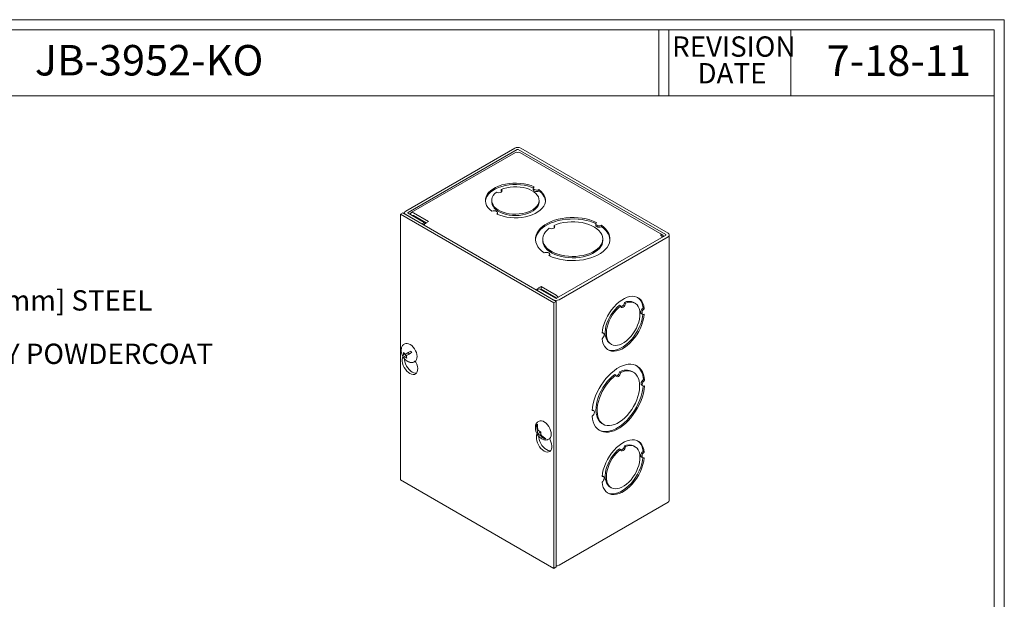
# Model space of a CAD drawing. Units: inches. Extents: x 0.5 to 33.5, y 0.5 to 21.5.
# Drawn here: x 21.4 to 33.5, y 14.4 to 21.5 of the extents above; entities that cross this region are included whole.
import ezdxf

# ---------------------------------------------------------------- set-up
doc = ezdxf.new("R2010")
doc.units = ezdxf.units.IN
doc.header["$LTSCALE"] = 2
doc.header["$MEASUREMENT"] = 0
doc.styles.add('SLDTEXTSTYLE0', font='TXT', dxfattribs={"width": 0.75})

# ---------------------------------------------------------------- blocks, each defined once
blk = doc.blocks.new('SW_NOTE_0')
at = {"color": 0, "linetype": 'Continuous', "lineweight": 0, "ltscale": 2, "char_height": 0.25, "attachment_point": 1, "style": 'SLDTEXTSTYLE0'}
for s, insert in [('MATERIAL - 16 GA. [1.5mm] STEEL', (0, 0.322)), ('FINISH - SMOOTH GRAY POWDERCOAT', (0, -0.335))]:
    blk.add_mtext(s, dxfattribs=dict(at, insert=insert))
blk = doc.blocks.new('SW_NOTE_3')
at = {"color": 0, "linetype": 'Continuous', "lineweight": 0, "ltscale": 2, "char_height": 0.25, "attachment_point": 1, "style": 'SLDTEXTSTYLE0'}
for s, insert in [('REVISION', (0, 0.322)), ('DATE', (0.312, -0.006))]:
    blk.add_mtext(s, dxfattribs=dict(at, insert=insert))

msp = doc.modelspace()

# ---------------------------------------------------------------- linework, layer by layer
at = {"color": 7, "linetype": 'Continuous', "lineweight": 0, "ltscale": 2}
for p, q in [((0.5025, 21.5341), (33.5025, 21.5341)), ((33.5025, 0.5341), (33.5025, 21.5341)), ((0.6265, 21.4101), (33.3785, 21.4101)), ((29.2545, 20.5981), (29.2545, 21.4101)), ((29.3785, 20.5981), (29.3785, 21.4101)), ((30.8785, 20.5981), (30.8785, 21.4101)), ((33.3785, 0.6581), (33.3785, 21.4101)), ((0.6265, 20.5981), (33.3785, 20.5981))]:
    msp.add_line(p, q, dxfattribs=at)
at = {"color": 7, "linetype": 'Continuous', "lineweight": 15, "ltscale": 2}
for p, q in [((27.4823, 19.9541), (26.1407, 19.1796)), ((27.5115, 19.9372), (26.1699, 19.1627)), ((27.493, 19.9019), (26.2098, 19.1612)), ((29.3387, 18.8906), (27.5257, 19.9372)), ((29.2988, 18.889), (27.5443, 19.9019)), ((29.3679, 18.9074), (27.5549, 19.9541)), ((27.3156, 19.4458), (27.3156, 19.4289)), ((27.3156, 19.4289), (27.3231, 19.4216)), ((27.7101, 19.4619), (27.7101, 19.445)), ((27.7795, 19.4271), (27.7795, 19.444)), ((27.1987, 19.311), (27.1987, 19.2941)), ((27.782, 19.2941), (27.782, 19.311)), ((26.1044, 19.1586), (26.0752, 19.1417)), ((27.9608, 18.0532), (26.0752, 19.1417)), ((26.0752, 19.1417), (26.0752, 15.8756)), ((27.99, 18.0701), (26.1044, 19.1586)), ((26.1257, 19.1586), (26.1257, 19.1463)), ((26.1407, 19.1377), (26.3401, 19.0225)), ((26.1699, 19.1545), (26.3693, 19.0394)), ((26.4202, 19.0519), (26.2355, 19.1586)), ((27.2706, 19.1432), (27.2701, 19.1396)), ((27.2706, 19.1432), (27.2706, 19.1601)), ((26.391, 19.0351), (26.2355, 19.1249)), ((26.3693, 19.0394), (26.3401, 19.0225)), ((26.3693, 19.0394), (26.3693, 19.0142)), ((26.391, 19.0351), (26.4202, 19.0519)), ((28.4775, 19.0232), (28.4775, 19.0064)), ((27.9648, 19.0031), (27.9648, 18.9862)), ((27.9648, 18.9862), (27.9727, 18.9786)), ((28.5473, 18.9886), (28.5473, 19.0055)), ((27.8254, 18.8361), (27.8254, 18.8193)), ((27.9971, 18.1079), (29.3387, 18.8824)), ((28.0263, 18.091), (29.3679, 18.8655)), ((28.5647, 18.8193), (28.5647, 18.8361)), ((29.383, 15.6203), (29.383, 18.8865)), ((27.9127, 18.6322), (27.9127, 18.649)), ((27.9127, 18.6322), (27.912, 18.628)), ((27.7543, 18.2061), (27.7835, 18.223)), ((27.7543, 18.2061), (27.9537, 18.091)), ((27.776, 18.2355), (27.8052, 18.2524)), ((27.7835, 18.223), (27.9829, 18.1079)), ((27.7982, 18.2146), (27.8052, 18.2187)), ((27.8052, 18.2524), (27.99, 18.1457)), ((27.8052, 18.2187), (27.8052, 18.2524)), ((27.8052, 18.2187), (27.99, 18.112)), ((27.99, 18.0701), (27.9608, 18.0532)), ((27.9608, 14.787), (27.9608, 18.0532)), ((27.99, 14.8039), (27.99, 18.0701)), ((28.8444, 18.0478), (28.8298, 18.0562)), ((28.9608, 18.0477), (28.9462, 18.0561)), ((28.7856, 18.0139), (28.771, 18.0223)), ((29.0601, 17.9874), (29.0747, 17.979)), ((29.0409, 17.9183), (29.0555, 17.9099)), ((28.5564, 17.6901), (28.5598, 17.6887)), ((28.5744, 17.6803), (28.5598, 17.6887)), ((26.1152, 17.5392), (26.1132, 17.538)), ((26.1309, 17.5483), (26.1152, 17.5392)), ((26.1776, 17.4314), (26.1675, 17.4373)), ((26.2148, 17.4404), (26.1775, 17.4195)), ((28.6545, 17.5509), (28.6692, 17.5425)), ((26.1491, 17.4036), (26.1117, 17.3827)), ((26.1388, 17.4215), (26.1131, 17.4067)), ((26.1234, 17.3887), (26.1491, 17.4036)), ((26.1388, 17.4215), (26.1388, 17.4096)), ((26.1392, 17.4099), (26.1388, 17.4096)), ((26.1388, 17.4096), (26.1491, 17.4036)), ((26.1392, 17.4099), (26.1393, 17.4237)), ((26.1516, 17.4026), (26.1392, 17.4099)), ((26.1775, 17.4195), (26.1517, 17.4046)), ((26.1775, 17.4195), (26.1776, 17.4314)), ((26.2395, 17.3239), (26.2552, 17.3329)), ((28.7855, 17.1961), (28.7709, 17.2046)), ((28.9409, 17.1994), (28.9263, 17.2078)), ((28.7266, 17.1622), (28.712, 17.1706)), ((29.0642, 17.108), (29.0788, 17.0995)), ((29.0447, 17.0387), (29.0593, 17.0302)), ((28.4343, 16.7382), (28.4382, 16.7366)), ((28.4528, 16.7282), (28.4382, 16.7366)), ((27.7808, 16.5958), (27.7651, 16.5868)), ((27.761, 16.5369), (27.7514, 16.5534)), ((27.763, 16.4744), (27.7734, 16.4804)), ((27.7894, 16.4569), (27.7893, 16.4713)), ((28.5566, 16.5675), (28.5712, 16.5591)), ((27.7894, 16.4569), (27.7646, 16.4426)), ((27.8014, 16.4501), (27.7894, 16.4569)), ((27.8017, 16.4318), (27.7914, 16.4258)), ((27.8545, 16.3766), (27.8447, 16.3933)), ((27.8894, 16.3714), (27.9051, 16.3805)), ((27.8894, 16.3714), (27.892, 16.373)), ((28.7856, 16.2501), (28.771, 16.2586)), ((28.8444, 16.2841), (28.8298, 16.2925)), ((28.9608, 16.284), (28.9462, 16.2924)), ((29.0409, 16.1546), (29.0555, 16.1462)), ((29.0601, 16.2237), (29.0747, 16.2153)), ((26.0752, 15.8756), (27.9608, 14.787)), ((28.5564, 15.9264), (28.5598, 15.925)), ((28.5744, 15.9166), (28.5598, 15.925)), ((28.6545, 15.7872), (28.6692, 15.7788)), ((28.0263, 14.8249), (29.3679, 15.5994)), ((27.99, 14.8039), (27.9608, 14.787))]:
    msp.add_line(p, q, dxfattribs=at)
at = {"color": 7, "linetype": 'Continuous', "lineweight": 15, "ltscale": 2, "flags": 128}
for points in [[(27.7206, 19.4779), (27.6822, 19.4934), (27.6407, 19.506), (27.5968, 19.5154), (27.5512, 19.5215), (27.5046, 19.5243), (27.4578, 19.5236), (27.4115, 19.5195), (27.3665, 19.5121), (27.3234, 19.5014), (27.2831, 19.4877), (27.246, 19.4712), (27.2129, 19.452), (27.1842, 19.4307), (27.1605, 19.4074), (27.142, 19.3825), (27.1292, 19.3565), (27.1221, 19.3298), (27.1209, 19.3028), (27.1257, 19.2759), (27.1363, 19.2495), (27.1526, 19.2242), (27.1744, 19.2002), (27.2012, 19.1781)], [(27.7105, 19.4655), (27.6822, 19.4765), (27.6407, 19.4891), (27.5968, 19.4985), (27.5512, 19.5046), (27.5046, 19.5074), (27.4578, 19.5067), (27.4115, 19.5026), (27.3665, 19.4952), (27.3234, 19.4846), (27.2831, 19.4708), (27.246, 19.4543), (27.2129, 19.4352), (27.1842, 19.4138), (27.1605, 19.3905), (27.142, 19.3656), (27.1292, 19.3396), (27.1221, 19.3129), (27.121, 19.3026)], [(27.2568, 19.4119), (27.2348, 19.3922), (27.2177, 19.3709), (27.206, 19.3484), (27.1997, 19.3252), (27.1991, 19.3018), (27.2042, 19.2785), (27.2148, 19.2558), (27.2307, 19.2343), (27.2517, 19.2142), (27.2774, 19.196), (27.3072, 19.18), (27.3405, 19.1666), (27.3767, 19.1559), (27.4152, 19.1483), (27.4551, 19.1439), (27.4957, 19.1427), (27.5362, 19.1447), (27.5758, 19.15), (27.6137, 19.1584), (27.6492, 19.1698), (27.6817, 19.1839), (27.7104, 19.2005), (27.7349, 19.2193), (27.7546, 19.2398), (27.7692, 19.2617), (27.7784, 19.2846), (27.7819, 19.3079), (27.7799, 19.3314), (27.7721, 19.3544), (27.759, 19.3766), (27.7406, 19.3975), (27.7173, 19.4168), (27.6896, 19.4339), (27.6581, 19.4487), (27.6233, 19.4609), (27.5859, 19.4701), (27.5467, 19.4762), (27.5063, 19.4791), (27.4657, 19.4788), (27.4255, 19.4752), (27.3866, 19.4684), (27.3497, 19.4585), (27.3156, 19.4458)], [(27.3156, 19.4458), (27.3234, 19.4381), (27.3257, 19.4292), (27.3223, 19.4205), (27.3136, 19.4131), (27.3007, 19.408), (27.2856, 19.406), (27.2702, 19.4074), (27.2568, 19.4119)], [(27.26, 19.1441), (27.2984, 19.1286), (27.3399, 19.1161), (27.3838, 19.1067), (27.4294, 19.1005), (27.476, 19.0978), (27.5229, 19.0984), (27.5692, 19.1025), (27.6142, 19.1099), (27.6572, 19.1206), (27.6976, 19.1343), (27.7346, 19.1509), (27.7678, 19.17), (27.7964, 19.1914), (27.8202, 19.2147), (27.8386, 19.2395), (27.8515, 19.2655), (27.8586, 19.2922), (27.8597, 19.3193), (27.8549, 19.3462), (27.8443, 19.3725), (27.828, 19.3978), (27.8063, 19.4218), (27.7795, 19.444)], [(27.7795, 19.444), (27.766, 19.4393), (27.7506, 19.4379), (27.7352, 19.4398), (27.7223, 19.4449), (27.7135, 19.4524), (27.7101, 19.4612), (27.7126, 19.4702), (27.7206, 19.4779)], [(27.7795, 19.4271), (27.766, 19.4224), (27.7506, 19.421), (27.7352, 19.4229), (27.7223, 19.428), (27.7135, 19.4355), (27.7101, 19.4444), (27.7101, 19.445)], [(27.1987, 19.2941), (27.1991, 19.2849), (27.2042, 19.2616), (27.2148, 19.239), (27.2307, 19.2174), (27.2517, 19.1973), (27.2774, 19.1791), (27.3072, 19.1631), (27.3405, 19.1497), (27.3767, 19.1391), (27.4152, 19.1314), (27.4551, 19.127), (27.4957, 19.1258), (27.5362, 19.1279), (27.5758, 19.1331), (27.6137, 19.1416), (27.6492, 19.1529), (27.6817, 19.1671), (27.7104, 19.1837), (27.7349, 19.2024), (27.7546, 19.2229), (27.7692, 19.2448), (27.7784, 19.2677), (27.7819, 19.2911), (27.782, 19.2941)], [(27.2012, 19.1781), (27.2146, 19.1827), (27.2301, 19.1842), (27.2454, 19.1822), (27.2584, 19.1771), (27.2672, 19.1696), (27.2706, 19.1608), (27.2681, 19.1519), (27.26, 19.1441)], [(28.4781, 19.0274), (28.4481, 19.0399), (28.4048, 19.0545), (28.3589, 19.0664), (28.3111, 19.0752), (28.2619, 19.081), (28.2119, 19.0837), (28.1617, 19.0831), (28.1119, 19.0795), (28.0631, 19.0726), (28.0159, 19.0628), (27.9708, 19.05), (27.9284, 19.0345), (27.8892, 19.0163), (27.8537, 18.9958), (27.8223, 18.9732), (27.7954, 18.9487), (27.7732, 18.9227), (27.7562, 18.8955), (27.7444, 18.8673), (27.738, 18.8385), (27.737, 18.8277)], [(28.4884, 19.0394), (28.4481, 19.0568), (28.4048, 19.0714), (28.3589, 19.0832), (28.3111, 19.0921), (28.2619, 19.0979), (28.2119, 19.1005), (28.1617, 19.1), (28.1119, 19.0963), (28.0631, 19.0895), (28.0159, 19.0797), (27.9708, 19.0669), (27.9284, 19.0513), (27.8892, 19.0332), (27.8537, 19.0127), (27.8223, 18.9901), (27.7954, 18.9656), (27.7732, 18.9396), (27.7562, 18.9123), (27.7444, 18.8842), (27.738, 18.8554), (27.7371, 18.8264), (27.7416, 18.7975), (27.7517, 18.7691), (27.767, 18.7415), (27.7875, 18.7151), (27.8129, 18.6901), (27.8429, 18.6668)], [(27.9059, 18.9691), (27.8797, 18.9475), (27.8584, 18.9242), (27.8421, 18.8996), (27.8313, 18.8739), (27.826, 18.8478), (27.8263, 18.8214), (27.8323, 18.7953), (27.8438, 18.7697), (27.8606, 18.7452), (27.8826, 18.7221), (27.9093, 18.7007), (27.9404, 18.6814), (27.9754, 18.6645), (28.0138, 18.6502), (28.0549, 18.6387), (28.0981, 18.6302), (28.1428, 18.6249), (28.1884, 18.6228), (28.234, 18.6239), (28.279, 18.6283), (28.3228, 18.6359), (28.3646, 18.6465), (28.4038, 18.66), (28.4398, 18.6762), (28.4721, 18.6948), (28.5002, 18.7156), (28.5236, 18.7383), (28.542, 18.7624), (28.5551, 18.7877), (28.5627, 18.8137), (28.5647, 18.84), (28.561, 18.8663), (28.5518, 18.8921), (28.5371, 18.9171), (28.5172, 18.9408), (28.4924, 18.9629), (28.463, 18.9831), (28.4296, 19.0011), (28.3926, 19.0165), (28.3525, 19.0292), (28.3101, 19.0389), (28.2659, 19.0456), (28.2206, 19.049), (28.1749, 19.0492), (28.1296, 19.0462), (28.0852, 19.0399), (28.0425, 19.0305), (28.0022, 19.0182), (27.9648, 19.0031)], [(28.5473, 19.0055), (28.5338, 19.0007), (28.5182, 18.9992), (28.5028, 19.0011), (28.4897, 19.0062), (28.4809, 19.0138), (28.4775, 19.0227), (28.4802, 19.0317), (28.4884, 19.0394)], [(27.9018, 18.6328), (27.9421, 18.6155), (27.9854, 18.6009), (28.0312, 18.589), (28.079, 18.5802), (28.1282, 18.5744), (28.1782, 18.5717), (28.2285, 18.5722), (28.2783, 18.5759), (28.3271, 18.5828), (28.3743, 18.5926), (28.4194, 18.6054), (28.4617, 18.6209), (28.5009, 18.6391), (28.5364, 18.6596), (28.5678, 18.6822), (28.5948, 18.7067), (28.6169, 18.7327), (28.634, 18.7599), (28.6458, 18.7881), (28.6522, 18.8169), (28.6531, 18.8459), (28.6485, 18.8747), (28.6385, 18.9031), (28.6231, 18.9307), (28.6026, 18.9572), (28.5772, 18.9822), (28.5473, 19.0055)], [(27.9648, 19.0031), (27.9728, 18.9953), (27.9753, 18.9864), (27.972, 18.9775), (27.9631, 18.97), (27.9502, 18.9649), (27.9349, 18.963), (27.9194, 18.9644), (27.9059, 18.9691)], [(28.5473, 18.9886), (28.5338, 18.9838), (28.5182, 18.9823), (28.5028, 18.9842), (28.4897, 18.9893), (28.4809, 18.9969), (28.4775, 19.0058), (28.4775, 19.0064)], [(27.8254, 18.8193), (27.8263, 18.8045), (27.8323, 18.7784), (27.8438, 18.7529), (27.8606, 18.7284), (27.8826, 18.7052), (27.9093, 18.6839), (27.9404, 18.6646), (27.9754, 18.6476), (28.0138, 18.6333), (28.0549, 18.6218), (28.0981, 18.6133), (28.1428, 18.608), (28.1884, 18.6059), (28.234, 18.607), (28.279, 18.6114), (28.3228, 18.619), (28.3646, 18.6296), (28.4038, 18.6431), (28.4398, 18.6593), (28.4721, 18.678), (28.5002, 18.6988), (28.5236, 18.7214), (28.542, 18.7455), (28.5551, 18.7708), (28.5627, 18.7968), (28.5647, 18.8193)], [(27.8429, 18.6668), (27.8564, 18.6716), (27.8719, 18.6731), (27.8874, 18.6712), (27.9005, 18.666), (27.9093, 18.6585), (27.9126, 18.6496), (27.91, 18.6406), (27.9018, 18.6328)], [(29.0747, 17.979), (29.0689, 18.0133), (29.059, 18.0441), (29.0452, 18.0709), (29.0277, 18.0933), (29.0068, 18.1109), (28.9828, 18.1234), (28.9562, 18.1306), (28.9272, 18.1325), (28.8964, 18.1289), (28.8644, 18.12), (28.8315, 18.1059), (28.7984, 18.0868), (28.7656, 18.063), (28.7335, 18.0349), (28.7028, 18.0029), (28.6738, 17.9676), (28.6471, 17.9296), (28.6231, 17.8894), (28.6022, 17.8476), (28.5847, 17.8051), (28.5709, 17.7623), (28.561, 17.7201), (28.5552, 17.6791)], [(28.8444, 18.0478), (28.8725, 18.057), (28.8994, 18.0611), (28.9248, 18.0601), (28.948, 18.0539), (28.9686, 18.0427), (28.9862, 18.0267), (29.0005, 18.0061), (29.0113, 17.9815), (29.0182, 17.9533), (29.0211, 17.922), (29.0201, 17.8882), (29.015, 17.8526), (29.0061, 17.8159), (28.9935, 17.7788), (28.9774, 17.742), (28.9581, 17.7063), (28.9361, 17.6722), (28.9117, 17.6406), (28.8854, 17.6119), (28.8578, 17.5869), (28.8293, 17.5658), (28.8006, 17.5492), (28.7721, 17.5374), (28.7445, 17.5306), (28.7183, 17.5289), (28.6939, 17.5324), (28.6718, 17.541), (28.6526, 17.5545), (28.6365, 17.5727), (28.6239, 17.5953), (28.6149, 17.6217), (28.6099, 17.6514), (28.6089, 17.684), (28.6118, 17.7187), (28.6187, 17.7549), (28.6294, 17.7919), (28.6437, 17.8289), (28.6614, 17.8653), (28.682, 17.9003), (28.7052, 17.9333), (28.7305, 17.9636), (28.7575, 17.9906), (28.7856, 18.0139)], [(28.7856, 18.0139), (28.7884, 18.0032), (28.7949, 17.9968), (28.8042, 17.9954), (28.815, 17.9992), (28.8258, 18.0078), (28.8351, 18.0199), (28.8416, 18.0339), (28.8444, 18.0478)], [(28.6545, 17.5509), (28.638, 17.563), (28.6219, 17.5812), (28.6092, 17.6037), (28.6003, 17.6301), (28.5953, 17.6599), (28.5942, 17.6924), (28.5972, 17.7271), (28.6041, 17.7633), (28.6148, 17.8003), (28.6291, 17.8374), (28.6467, 17.8737), (28.6674, 17.9088), (28.6906, 17.9418), (28.7159, 17.972), (28.7429, 17.9991), (28.771, 18.0223)], [(29.0409, 17.9183), (29.0403, 17.9187), (29.0344, 17.926), (29.0323, 17.9374), (29.0344, 17.9512), (29.0403, 17.9654), (29.0493, 17.9781), (29.0601, 17.9874)], [(29.0747, 17.9111), (29.064, 17.908), (29.055, 17.9103), (29.049, 17.9176), (29.0469, 17.929), (29.049, 17.9428), (29.055, 17.957), (29.064, 17.9697), (29.0747, 17.979)], [(28.5552, 17.6112), (28.561, 17.5769), (28.5709, 17.5461), (28.5847, 17.5193), (28.6022, 17.4969), (28.6231, 17.4793), (28.6471, 17.4668), (28.6738, 17.4596), (28.7028, 17.4577), (28.7335, 17.4612), (28.7656, 17.4702), (28.7984, 17.4843), (28.8315, 17.5034), (28.8644, 17.5272), (28.8964, 17.5553), (28.9272, 17.5873), (28.9562, 17.6226), (28.9828, 17.6606), (29.0068, 17.7008), (29.0277, 17.7426), (29.0452, 17.7851), (29.059, 17.8279), (29.0689, 17.8701), (29.0747, 17.9111)], [(28.623, 17.4794), (28.6325, 17.4752), (28.6592, 17.468), (28.6881, 17.4661), (28.7189, 17.4697), (28.751, 17.4786), (28.7838, 17.4927), (28.8169, 17.5118), (28.8498, 17.5356), (28.8818, 17.5637), (28.9126, 17.5957), (28.9415, 17.631), (28.9682, 17.669), (28.9922, 17.7093), (29.0131, 17.751), (29.0306, 17.7936), (29.0444, 17.8363), (29.0543, 17.8785), (29.0589, 17.9085)], [(28.5552, 17.6791), (28.566, 17.6822), (28.575, 17.6799), (28.581, 17.6726), (28.583, 17.6612), (28.581, 17.6474), (28.575, 17.6332), (28.566, 17.6205), (28.5552, 17.6112)], [(26.2552, 17.3329), (26.264, 17.3398), (26.2735, 17.3533), (26.2792, 17.371), (26.2809, 17.3919), (26.2785, 17.415), (26.2721, 17.4394), (26.262, 17.4638), (26.2486, 17.4872), (26.2327, 17.5083), (26.2149, 17.5263), (26.1961, 17.5403), (26.1771, 17.5497), (26.1589, 17.5539), (26.1423, 17.5528), (26.1309, 17.5483)], [(26.1069, 17.3905), (26.1013, 17.3769), (26.0976, 17.3566), (26.0981, 17.3336), (26.1025, 17.3088), (26.1109, 17.2834), (26.1227, 17.2583), (26.1375, 17.2347), (26.1546, 17.2135), (26.1734, 17.1957), (26.193, 17.1821), (26.2126, 17.1731), (26.2314, 17.1692), (26.2486, 17.1705), (26.2634, 17.177), (26.2752, 17.1885), (26.2835, 17.2043), (26.288, 17.224), (26.2884, 17.2465), (26.2848, 17.271), (26.2773, 17.2964), (26.2662, 17.3216), (26.2586, 17.3352)], [(26.1117, 17.3827), (26.1111, 17.3822), (26.111, 17.3821), (26.1115, 17.3823), (26.1127, 17.3829), (26.1145, 17.3839), (26.1169, 17.3851), (26.1198, 17.3868), (26.1234, 17.3887)], [(26.1266, 17.3623), (26.1273, 17.3505), (26.1318, 17.3257), (26.1401, 17.3002), (26.1519, 17.2752), (26.1667, 17.2515), (26.1838, 17.2304), (26.2026, 17.2126), (26.2223, 17.1989), (26.2419, 17.1899), (26.2607, 17.186), (26.2737, 17.1866)], [(29.0788, 17.0995), (29.0736, 17.1371), (29.0647, 17.1716), (29.052, 17.2026), (29.0358, 17.2297), (29.0162, 17.2526), (28.9935, 17.271), (28.9679, 17.2847), (28.9398, 17.2936), (28.9095, 17.2974), (28.8774, 17.2963), (28.8438, 17.2901), (28.8091, 17.279), (28.7738, 17.2631), (28.7383, 17.2426), (28.703, 17.2178), (28.6683, 17.1889), (28.6347, 17.1562), (28.6026, 17.1202), (28.5723, 17.0814), (28.5442, 17.0401), (28.5186, 16.9969), (28.4959, 16.9522), (28.4763, 16.9067), (28.4601, 16.8609), (28.4474, 16.8153), (28.4385, 16.7704), (28.4333, 16.7269)], [(28.7266, 17.1622), (28.6948, 17.1373), (28.664, 17.1085), (28.6345, 17.0763), (28.6069, 17.041), (28.5816, 17.0032), (28.5589, 16.9636), (28.5392, 16.9226), (28.5229, 16.881), (28.5101, 16.8394), (28.5011, 16.7984), (28.4959, 16.7586), (28.4947, 16.7207), (28.4976, 16.6851), (28.5043, 16.6526), (28.5149, 16.6235), (28.5292, 16.5983), (28.547, 16.5774), (28.5679, 16.5611), (28.5917, 16.5496), (28.618, 16.5432), (28.6464, 16.5419), (28.6765, 16.5458), (28.7079, 16.5547), (28.7399, 16.5686), (28.7722, 16.5873), (28.8042, 16.6104), (28.8356, 16.6376), (28.8657, 16.6685), (28.8941, 16.7026), (28.9204, 16.7394), (28.9442, 16.7783), (28.9652, 16.8188), (28.9829, 16.8602), (28.9972, 16.9019), (29.0078, 16.9432), (29.0145, 16.9836), (29.0174, 17.0224), (29.0162, 17.059), (29.011, 17.0928), (29.002, 17.1234), (28.9892, 17.1503), (28.9729, 17.173), (28.9532, 17.1912), (28.9305, 17.2047), (28.9052, 17.2132), (28.8776, 17.2166), (28.8481, 17.2149), (28.8173, 17.208), (28.7855, 17.1961)], [(28.7855, 17.1961), (28.7828, 17.1821), (28.7763, 17.168), (28.7669, 17.1557), (28.7561, 17.147), (28.7452, 17.1432), (28.7358, 17.1447), (28.7293, 17.1513), (28.7266, 17.1622)], [(28.712, 17.1706), (28.6802, 17.1458), (28.6494, 17.117), (28.6199, 17.0847), (28.5923, 17.0494), (28.5669, 17.0117), (28.5443, 16.972), (28.5246, 16.9311), (28.5083, 16.8895), (28.4955, 16.8479), (28.4864, 16.8068), (28.4813, 16.7671), (28.4801, 16.7291), (28.4829, 16.6936), (28.4897, 16.661), (28.5003, 16.6319), (28.5146, 16.6067), (28.5323, 16.5858), (28.5533, 16.5695), (28.5566, 16.5675)], [(29.0447, 17.0387), (29.0442, 17.0389), (29.0382, 17.0463), (29.0361, 17.0577), (29.0382, 17.0716), (29.0442, 17.0859), (29.0533, 17.0987), (29.0642, 17.108)], [(29.0788, 17.0315), (29.0679, 17.0283), (29.0588, 17.0305), (29.0528, 17.0379), (29.0507, 17.0493), (29.0528, 17.0632), (29.0588, 17.0775), (29.0679, 17.0902), (29.0788, 17.0995)], [(28.4333, 16.6589), (28.4385, 16.6213), (28.4474, 16.5868), (28.4601, 16.5558), (28.4763, 16.5287), (28.4959, 16.5058), (28.5186, 16.4874), (28.5442, 16.4737), (28.5723, 16.4649), (28.6026, 16.461), (28.6347, 16.4621), (28.6683, 16.4683), (28.703, 16.4794), (28.7383, 16.4953), (28.7738, 16.5158), (28.8091, 16.5406), (28.8438, 16.5696), (28.8774, 16.6022), (28.9095, 16.6382), (28.9398, 16.677), (28.9679, 16.7183), (28.9935, 16.7615), (29.0162, 16.8062), (29.0358, 16.8517), (29.052, 16.8975), (29.0647, 16.9431), (29.0736, 16.988), (29.0788, 17.0315)], [(28.5197, 16.4867), (28.5296, 16.4821), (28.5577, 16.4733), (28.588, 16.4694), (28.6201, 16.4706), (28.6537, 16.4767), (28.6884, 16.4878), (28.7237, 16.5037), (28.7592, 16.5242), (28.7945, 16.5491), (28.8291, 16.578), (28.8628, 16.6106), (28.8949, 16.6466), (28.9252, 16.6855), (28.9533, 16.7268), (28.9789, 16.77), (29.0016, 16.8146), (29.0212, 16.8601), (29.0374, 16.906), (29.0501, 16.9516), (29.059, 16.9964), (29.0632, 17.0287)], [(28.4333, 16.7269), (28.4442, 16.7301), (28.4533, 16.7279), (28.4593, 16.7206), (28.4614, 16.7091), (28.4593, 16.6952), (28.4533, 16.6809), (28.4442, 16.6682), (28.4333, 16.6589)], [(27.9051, 16.3805), (27.9119, 16.3853), (27.922, 16.3981), (27.9284, 16.415), (27.9308, 16.4354), (27.9292, 16.4583), (27.9234, 16.4825), (27.914, 16.507), (27.9012, 16.5306), (27.8856, 16.5523), (27.8681, 16.5709), (27.8494, 16.5857), (27.8304, 16.5959), (27.812, 16.601), (27.795, 16.6009), (27.7803, 16.5956), (27.7803, 16.5956)], [(27.9085, 16.3827), (27.9161, 16.3691), (27.9272, 16.3439), (27.9347, 16.3185), (27.9383, 16.294), (27.9379, 16.2715), (27.9334, 16.2519), (27.9251, 16.236), (27.9133, 16.2246), (27.8985, 16.218), (27.8814, 16.2167), (27.8626, 16.2206), (27.8429, 16.2296), (27.8233, 16.2433), (27.8045, 16.261), (27.7874, 16.2822), (27.7726, 16.3058), (27.7608, 16.3309), (27.7525, 16.3563), (27.748, 16.3811), (27.7476, 16.4041), (27.7512, 16.4244), (27.7563, 16.437)], [(27.9236, 16.2341), (27.9106, 16.2336), (27.8918, 16.2375), (27.8722, 16.2465), (27.8525, 16.2601), (27.8338, 16.2779), (27.8166, 16.2991), (27.8018, 16.3227), (27.79, 16.3477), (27.7817, 16.3732), (27.7772, 16.398), (27.7765, 16.4098)], [(29.0747, 16.2153), (29.0689, 16.2496), (29.059, 16.2804), (29.0452, 16.3072), (29.0277, 16.3295), (29.0068, 16.3471), (28.9828, 16.3597), (28.9562, 16.3669), (28.9272, 16.3688), (28.8964, 16.3652), (28.8644, 16.3563), (28.8315, 16.3422), (28.7984, 16.323), (28.7656, 16.2992), (28.7335, 16.2711), (28.7028, 16.2392), (28.6738, 16.2039), (28.6471, 16.1658), (28.6231, 16.1256), (28.6022, 16.0839), (28.5847, 16.0413), (28.5709, 15.9986), (28.561, 15.9564), (28.5552, 15.9154)], [(28.6545, 15.7872), (28.638, 15.7992), (28.6219, 15.8174), (28.6092, 15.84), (28.6003, 15.8664), (28.5953, 15.8961), (28.5942, 15.9287), (28.5972, 15.9634), (28.6041, 15.9996), (28.6148, 16.0366), (28.6291, 16.0736), (28.6467, 16.11), (28.6674, 16.145), (28.6906, 16.178), (28.7159, 16.2083), (28.7429, 16.2353), (28.771, 16.2586)], [(28.8444, 16.2841), (28.8725, 16.2933), (28.8994, 16.2974), (28.9248, 16.2964), (28.948, 16.2902), (28.9686, 16.279), (28.9862, 16.2629), (29.0005, 16.2424), (29.0113, 16.2178), (29.0182, 16.1896), (29.0211, 16.1582), (29.0201, 16.1245), (29.015, 16.0889), (29.0061, 16.0522), (28.9935, 16.0151), (28.9774, 15.9783), (28.9581, 15.9425), (28.9361, 15.9085), (28.9117, 15.8769), (28.8854, 15.8482), (28.8578, 15.8231), (28.8293, 15.8021), (28.8006, 15.7855), (28.7721, 15.7737), (28.7445, 15.7669), (28.7183, 15.7652), (28.6939, 15.7687), (28.6718, 15.7773), (28.6526, 15.7908), (28.6365, 15.809), (28.6239, 15.8315), (28.6149, 15.8579), (28.6099, 15.8877), (28.6089, 15.9203), (28.6118, 15.955), (28.6187, 15.9912), (28.6294, 16.0282), (28.6437, 16.0652), (28.6614, 16.1016), (28.682, 16.1366), (28.7052, 16.1696), (28.7305, 16.1999), (28.7575, 16.2269), (28.7856, 16.2501)], [(28.7856, 16.2501), (28.7884, 16.2395), (28.7949, 16.233), (28.8042, 16.2316), (28.815, 16.2355), (28.8258, 16.2441), (28.8351, 16.2562), (28.8416, 16.2702), (28.8444, 16.2841)], [(28.5552, 15.8475), (28.561, 15.8132), (28.5709, 15.7824), (28.5847, 15.7556), (28.6022, 15.7332), (28.6231, 15.7156), (28.6471, 15.7031), (28.6738, 15.6958), (28.7028, 15.694), (28.7335, 15.6975), (28.7656, 15.7064), (28.7984, 15.7206), (28.8315, 15.7397), (28.8644, 15.7635), (28.8964, 15.7916), (28.9272, 15.8235), (28.9562, 15.8588), (28.9828, 15.8969), (29.0068, 15.9371), (29.0277, 15.9788), (29.0452, 16.0214), (29.059, 16.0641), (29.0689, 16.1063), (29.0747, 16.1473)], [(28.623, 15.7157), (28.6325, 15.7115), (28.6592, 15.7043), (28.6881, 15.7024), (28.7189, 15.706), (28.751, 15.7149), (28.7838, 15.729), (28.8169, 15.7481), (28.8498, 15.7719), (28.8818, 15.8), (28.9126, 15.832), (28.9415, 15.8673), (28.9682, 15.9053), (28.9922, 15.9455), (29.0131, 15.9873), (29.0306, 16.0298), (29.0444, 16.0726), (29.0543, 16.1148), (29.0589, 16.1448)], [(29.0409, 16.1546), (29.0403, 16.155), (29.0344, 16.1623), (29.0323, 16.1737), (29.0344, 16.1875), (29.0403, 16.2017), (29.0493, 16.2144), (29.0601, 16.2237)], [(29.0747, 16.1473), (29.064, 16.1442), (29.055, 16.1465), (29.049, 16.1539), (29.0469, 16.1653), (29.049, 16.179), (29.055, 16.1933), (29.064, 16.206), (29.0747, 16.2153)], [(28.5552, 15.9154), (28.566, 15.9185), (28.575, 15.9162), (28.581, 15.9088), (28.583, 15.8975), (28.581, 15.8837), (28.575, 15.8695), (28.566, 15.8568), (28.5552, 15.8475)]]:
    msp.add_lwpolyline(points, dxfattribs=at)
at = {"color": 7, "linetype": 'Continuous', "lineweight": 15, "ltscale": 4}
for centre, radius, start, end in [((27.5186, 19.884), 0.0789, 62.60971, 117.39029), ((27.5036, 19.8784), 0.0258, 54.3827, 114.30667), ((27.5186, 19.9236), 0.0154, 62.60946, 117.39051), ((27.5337, 19.8784), 0.0258, 65.69346, 125.61719), ((27.6849, 19.278), 0.1766, 7.99206, 57.59457), ((26.1487, 19.1586), 0.0224, 110.78354, 249.21646), ((26.1715, 19.1586), 0.00437, 110.78405, 249.21595), ((26.2213, 19.1412), 0.0224, 50.79684, 189.21392), ((26.2327, 19.1215), 0.00437, 50.79767, 189.21308), ((26.4302, 18.9722), 0.0741, 121.95472, 151.14313), ((28.435, 18.7994), 0.22, 7.39737, 59.31712), ((29.2874, 18.8691), 0.0224, 350.78603, 129.20324), ((29.3372, 18.8865), 0.00437, 290.78307, 69.21702), ((29.36, 18.8865), 0.0224, 290.78348, 69.2165), ((29.234, 18.8236), 0.0741, 28.8623, 58.03543), ((27.8152, 18.1727), 0.0741, 121.95472, 151.14313), ((27.99, 18.1611), 0.0789, 242.60974, 297.39026), ((27.99, 18.1215), 0.0154, 242.61003, 297.38997), ((27.9508, 18.0829), 0.0741, 28.85698, 58.04524), ((27.9824, 18.0998), 0.0143, 29.83769, 58.08047), ((28.7759, 18.0561), 0.0539, 283.18334, 0.09498), ((28.8879, 17.9412), 0.1289, 63.10251, 116.80398), ((28.887, 17.9817), 0.1732, 1.88297, 52.53851), ((26.2392, 17.4673), 0.154, 168.13395, 205.90426), ((26.2655, 17.416), 0.1527, 171.02183, 183.51777), ((26.1997, 17.5422), 0.133, 230.27339, 244.04246), ((17.933, 31.968), 16.7018, 299.43744, 299.68634), ((17.9469, 31.9437), 16.6945, 299.43733, 299.68634), ((26.0556, 17.3613), 0.1778, 26.41917, 33.08356), ((26.0406, 17.5271), 0.1405, 295.29291, 301.03116), ((26.2607, 17.4797), 0.1778, 206.41917, 213.08356), ((26.2392, 17.4673), 0.154, 213.59841, 251.86067), ((26.2098, 17.5156), 0.1535, 235.73182, 248.24521), ((26.283, 17.3936), 0.1318, 175.20565, 188.99569), ((28.717, 17.2039), 0.0539, 283.14958, 0.64895), ((28.8517, 17.0565), 0.1687, 63.75929, 118.62757), ((28.8544, 17.1105), 0.2098, 359.31111, 53.9825), ((27.8892, 16.5148), 0.154, 168.13395, 251.86067), ((27.795, 16.5365), 0.0575, 138.49699, 170.01664), ((27.9192, 16.5377), 0.1685, 174.67498, 202.05276), ((27.7739, 16.5272), 0.0345, 110.79071, 130.71161), ((27.9295, 16.5438), 0.1685, 174.67496, 202.05269), ((27.8957, 16.4651), 0.1331, 175.96013, 189.72913), ((27.8576, 16.6078), 0.1527, 236.48477, 248.98096), ((27.8475, 16.545), 0.1317, 231.00692, 244.79732), ((27.9246, 16.5315), 0.1701, 218.45686, 245.67086), ((27.9547, 16.4433), 0.1535, 171.75715, 184.27118), ((27.9348, 16.5376), 0.1701, 218.45684, 245.67088), ((27.8612, 16.4259), 0.0608, 250.77477, 279.44171), ((27.8423, 16.4088), 0.0345, 290.79071, 310.71161), ((28.887, 16.218), 0.1732, 1.88292, 52.53859), ((28.7759, 16.2924), 0.0539, 283.18423, 0.09418), ((28.8879, 16.1774), 0.1289, 63.10256, 116.80393), ((29.3573, 15.6229), 0.0258, 294.37458, 354.30538), ((27.9915, 14.8902), 0.0741, 268.85594, 298.0402)]:
    msp.add_arc(centre, radius, start, end, dxfattribs=at)
at = {"color": 7, "linetype": 'Continuous', "lineweight": 15, "ltscale": 2}
for points, knots in [([(26.1129, 17.5378), (26.1127, 17.5377), (26.1079, 17.5355), (26.1006, 17.5272), (26.0923, 17.5133), (26.0878, 17.4991), (26.0873, 17.4892), (26.0872, 17.4857)], [0, 0, 0, 0, 0.0094768, 0.2875244, 0.5653179, 0.8506522, 1, 1, 1, 1]), ([(26.1759, 17.3281), (26.179, 17.3264), (26.1881, 17.3212), (26.2036, 17.3172), (26.2209, 17.317), (26.2333, 17.3198), (26.2386, 17.3237), (26.2396, 17.3245)], [0, 0, 0, 0, 0.1355779, 0.4085877, 0.6791931, 0.9415331, 1, 1, 1, 1]), ([(27.7645, 16.5864), (27.7619, 16.5848), (27.7579, 16.5824), (27.7549, 16.5785), (27.7539, 16.5771)], [0, 0, 0, 0, 0.6413375, 1, 1, 1, 1]), ([(27.8744, 16.3658), (27.8745, 16.3659), (27.8802, 16.3661), (27.8866, 16.3688), (27.8914, 16.3729), (27.8922, 16.3736)], [0, 0, 0, 0, 0.0212141, 0.8432589, 1, 1, 1, 1])]:
    msp.add_open_spline(points, degree=3, knots=knots, dxfattribs=at)

# ---------------------------------------------------------------- block references
at = {"color": 7, "linetype": 'Continuous', "lineweight": 0, "ltscale": 2}
for name, p in [('SW_NOTE_3', (29.4173, 21.0068)), ('SW_NOTE_0', (17.6804, 17.8852))]:
    msp.add_blockref(name, p, dxfattribs=at)

# ---------------------------------------------------------------- texts
at = {"color": 7, "linetype": 'Continuous', "lineweight": 0, "ltscale": 2, "char_height": 0.375, "attachment_point": 1, "style": 'SLDTEXTSTYLE0'}
for s, insert in [('JB-3952-KO', (21.5802, 21.223)), ('7-18-11', (31.318, 21.2186))]:
    msp.add_mtext(s, dxfattribs=dict(at, insert=insert))

doc.saveas('drawing.dxf')
